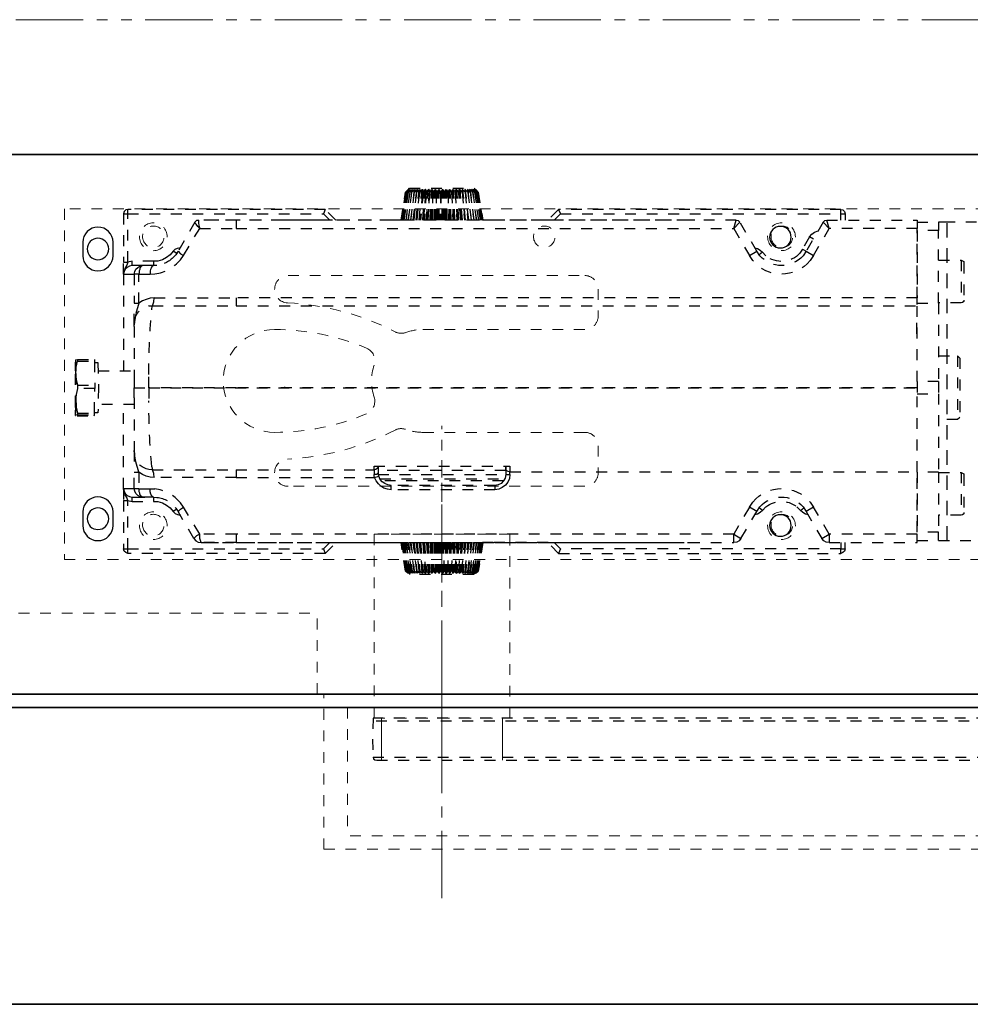
# Model space of a CAD drawing. Units: inches. Extents: x -2 to 1439, y -301 to 225.
# Drawn here: x 1412 to 1421, y 89 to 98 of the extents above; entities that cross this region are included whole.
import ezdxf

# ---------------------------------------------------------------- set-up
doc = ezdxf.new("R2010")
doc.units = ezdxf.units.IN
doc.header["$MEASUREMENT"] = 0
for name, pattern in [('CENTER', [0.95, 0.625, -0.125, 0.075, -0.125]), ('DASHED', [0.2, 0.1, -0.1]), ('PDF_IMPORT', [1, 0.8, -0.2]), ('PHANTOM', [1.15, 0.625, -0.125, 0.075, -0.125, 0.075, -0.125])]:
    doc.linetypes.add(name, pattern=pattern)
for name, color, linetype, lineweight in [('CENTERLINE', 5, 'CENTER', 9), ('HIDDEN DK BLUE', 5, 'DASHED', 9), ('HIDDEN LT BLUE', 4, 'DASHED', 25), ('HIDDEN RED', 1, 'DASHED', 18), ('LINE LT BLUE', 4, 'Continuous', 25), ('LINE MAGENTA', 6, 'Continuous', 35), ('LINE RED', 1, 'Continuous', 18), ('SURROUNDING MAT', 5, 'PHANTOM', 9), ('TEXT BLUE', 5, 'Continuous', 15)]:
    doc.layers.add(name, color=color, linetype=linetype, lineweight=lineweight)

# ---------------------------------------------------------------- blocks, each defined once
blk = doc.blocks.new('Ellison Power Op Roller')
at = {"layer": 'CENTERLINE'}
blk.add_line((0, 0.635), (0, -0.7165), dxfattribs=at)
at = {"layer": 'HIDDEN RED'}
for p, q in [((-0.216, 0.385), (0.216, 0.385)), ((-0.216, 0.385), (-0.216, 0)), ((0.216, 0.385), (0.216, 0)), ((-0.3125, 0), (0.3125, 0)), ((-0.3125, 0), (-0.3125, -0.0665)), ((0.3125, 0), (0.3125, -0.0665)), ((-0.6875, -0.0665), (0.6875, -0.0665)), ((-0.6875, -0.0665), (-0.6875, -0.4085)), ((0.6875, -0.4085), (0.6875, -0.0665)), ((-0.6875, -0.4085), (0.6875, -0.4085)), ((-0.4375, -0.4085), (0.4375, -0.4085))]:
    blk.add_line(p, q, dxfattribs=at)
blk.add_arc((0, 1.2126), 1.6791, 254.8965, 285.1035, dxfattribs=at)
blk = doc.blocks.new('*U533')
at = {"layer": 'CENTERLINE'}
for p, q in [((0, 0.5572), (0, -0.6112)), ((15.75, 0.2804), (15.75, -0.618))]:
    blk.add_line(p, q, dxfattribs=at)
at = {"layer": 'HIDDEN RED', "lineweight": 25}
for p, q in [((-0.6384, 0.0304), (-0.6448, -0.1654)), ((16.2555, 0.0304), (-0.6384, 0.0304)), ((16.2724, 0.027), (16.2555, 0.0304)), ((16.2825, 0.0169), (16.2724, 0.027)), ((16.2893, 0), (16.2825, 0.0169)), ((16.2927, -0.1654), (16.2893, 0)), ((-0.6448, -0.1654), (-0.6381, -0.3309)), ((16.2893, -0.3309), (16.2927, -0.1654)), ((-0.6381, -0.3309), (-0.6347, -0.3477)), ((-0.6347, -0.3477), (-0.6212, -0.3579)), ((-0.6212, -0.3579), (-0.6043, -0.3612)), ((-0.6043, -0.3612), (16.2555, -0.3612)), ((16.2555, -0.3612), (16.2724, -0.3579)), ((16.2724, -0.3579), (16.2825, -0.3477)), ((16.2825, -0.3477), (16.2893, -0.3309))]:
    blk.add_line(p, q, dxfattribs=at)
at = {"layer": 'HIDDEN RED'}
for p, q in [((15.625, 0.0304), (15.625, -0.3612)), ((15.875, 0.0304), (15.875, -0.3612))]:
    blk.add_line(p, q, dxfattribs=at)
at = {"layer": 'HIDDEN RED', "lineweight": 25}
for points in [[(16.2893, 0), (-0.6394, 0)], [(-0.6381, -0.3309), (16.2893, -0.3309)]]:
    blk.add_lwpolyline(points, dxfattribs=at)
at = {"layer": 'LINE RED'}
for p, q in [((-0.561, 0.0304), (-0.561, -0.3612)), ((0.561, 0.0304), (0.561, -0.3612))]:
    blk.add_line(p, q, dxfattribs=at)
at = {"layer": 'HIDDEN LT BLUE'}
blk.add_blockref('Ellison Power Op Roller', (15.75, -0.3612), dxfattribs=at)
blk = doc.blocks.new('Record Elevation')
at = {"layer": 'CENTERLINE'}
blk.add_line((-16.813, -1.8924), (-16.813, 2.1692), dxfattribs=at)
at = {"layer": 'HIDDEN DK BLUE'}
for p in [(-15.6568, 0), (1.312, 0.75)]:
    blk.add_line(p, (-15.6568, 0.75), dxfattribs=at)
at = {"layer": 'HIDDEN RED'}
for p, q in [((-16.813, 0.8566), (-16.813, 2.4853)), ((-15.7193, -1.4375), (-15.7193, 0)), ((-15.938, -0.125), (-15.938, -1.3125)), ((-34.0625, -1.3125), (-15.938, -1.3125))]:
    blk.add_line(p, q, dxfattribs=at)
at = {"layer": 'HIDDEN RED', "lineweight": 25}
for points in [[(-16.4957, 4.6702), (-16.5128, 4.6898), (-17.1132, 4.6898), (-17.1303, 4.6702), (-17.1499, 4.6506), (-17.1303, 4.6726), (-17.1254, 4.6751), (-17.1279, 4.6726), (-17.1475, 4.6506), (-17.1254, 4.6726), (-17.1205, 4.6751), (-17.123, 4.6726), (-17.1401, 4.6506), (-17.1181, 4.6726), (-17.1132, 4.6751), (-17.1156, 4.6726), (-17.1303, 4.6506), (-17.1058, 4.6726), (-17.1009, 4.6751), (-17.1034, 4.6726), (-17.1181, 4.6506), (-17.1156, 4.6506), (-17.0936, 4.6726), (-17.0862, 4.6751), (-17.0887, 4.6726), (-17.1009, 4.6506), (-17.0985, 4.6506), (-17.0764, 4.6726), (-17.0691, 4.6751), (-17.0691, 4.6726), (-17.0813, 4.6506), (-17.0764, 4.6506), (-17.0568, 4.6726), (-17.0495, 4.6751), (-17.0495, 4.6726), (-17.0568, 4.6506), (-17.0544, 4.6506), (-17.0323, 4.6726), (-17.0274, 4.6751), (-17.025, 4.6751), (-17.025, 4.6726), (-17.0323, 4.6506), (-17.0274, 4.6506), (-17.0078, 4.6726), (-17.0029, 4.6751), (-17.0005, 4.6751), (-17.0005, 4.6726), (-17.0054, 4.6506), (-17.0005, 4.6506), (-16.9808, 4.6726), (-16.9759, 4.6751), (-16.9735, 4.6751), (-16.971, 4.6726), (-16.9735, 4.6506)], [(-17.1303, 4.6702), (-17.1303, 4.6726)], [(-17.1254, 4.6702), (-17.1254, 4.6726)], [(-17.1181, 4.6677), (-17.1181, 4.6726)], [(-17.1083, 4.6653), (-17.1058, 4.6726)], [(-17.0936, 4.6628), (-17.0936, 4.6726)], [(-17.0764, 4.6579), (-17.0764, 4.6726)], [(-17.0666, 4.5722), (-17.0568, 4.6726)], [(-17.0617, 4.3933), (-17.0323, 4.6726)], [(-17.0323, 4.3933), (-17.0078, 4.6726)], [(-17.0029, 4.3933), (-16.9808, 4.6726)], [(-16.9882, 4.3933), (-16.9686, 4.6506), (-16.9514, 4.6726), (-16.9465, 4.6751), (-16.9441, 4.6751), (-16.9416, 4.6726)], [(-16.9686, 4.3933), (-16.9514, 4.6726)], [(-16.9612, 4.3933), (-16.9416, 4.6726), (-16.9416, 4.6506)], [(-16.9098, 4.6506), (-16.9122, 4.6726), (-16.9147, 4.6751), (-16.922, 4.6726), (-16.9367, 4.6506), (-16.9514, 4.3933)], [(-16.9343, 4.3933), (-16.922, 4.6726)], [(-16.9245, 4.3933), (-16.9122, 4.6726)], [(-16.8755, 4.6506), (-16.8804, 4.6726), (-16.8828, 4.6751), (-16.8902, 4.6726), (-16.9024, 4.6506), (-16.9147, 4.3933)], [(-16.9, 4.3933), (-16.8902, 4.6726)], [(-16.8902, 4.3933), (-16.8804, 4.6726)], [(-16.8387, 4.6506), (-16.8461, 4.6726), (-16.851, 4.6751), (-16.8583, 4.6726), (-16.8681, 4.6506), (-16.8755, 4.3933)], [(-16.8632, 4.3933), (-16.8583, 4.6726)], [(-16.851, 4.3933), (-16.8461, 4.6726)], [(-16.8363, 4.3933), (-16.8338, 4.6506), (-16.824, 4.6726), (-16.8191, 4.6751), (-16.8142, 4.6726), (-16.8044, 4.6506), (-16.8044, 4.3933)], [(-16.824, 4.3933), (-16.824, 4.6726)], [(-16.8142, 4.3933), (-16.8142, 4.6726)], [(-16.7652, 4.3933), (-16.7701, 4.6506), (-16.7799, 4.6726), (-16.7873, 4.6751), (-16.7897, 4.6726), (-16.7995, 4.6506)], [(-16.7873, 4.3933), (-16.7897, 4.6726)], [(-16.7775, 4.3933), (-16.7799, 4.6726)], [(-16.726, 4.3933), (-16.7358, 4.6506), (-16.7481, 4.6726), (-16.753, 4.6751), (-16.7579, 4.6726), (-16.7628, 4.6506)], [(-16.7505, 4.3933), (-16.7579, 4.6726)], [(-16.7407, 4.3933), (-16.7481, 4.6726)], [(-16.6868, 4.3933), (-16.7015, 4.6506), (-16.7162, 4.6726), (-16.7211, 4.6751), (-16.726, 4.6726), (-16.7285, 4.6506)], [(-16.7138, 4.3933), (-16.726, 4.6726)], [(-16.704, 4.3933), (-16.7162, 4.6726)], [(-16.6966, 4.6506), (-16.6942, 4.6726), (-16.677, 4.3933)], [(-16.6942, 4.6726), (-16.6942, 4.6751), (-16.6917, 4.6751), (-16.6844, 4.6726), (-16.6672, 4.6506), (-16.6501, 4.3933)], [(-16.6697, 4.3933), (-16.6844, 4.6726)], [(-16.6672, 4.6506), (-16.6623, 4.6506), (-16.6452, 4.3933), (-16.6648, 4.6726), (-16.6623, 4.6506)], [(-16.6648, 4.6726), (-16.6648, 4.6751), (-16.6623, 4.6751), (-16.655, 4.6726), (-16.6378, 4.6506), (-16.6157, 4.3933)], [(-16.6353, 4.3933), (-16.655, 4.6726)], [(-16.4369, 4.3933), (-16.4761, 4.6506), (-16.4957, 4.6726), (-16.5006, 4.6751), (-16.4957, 4.6726), (-16.4761, 4.6506), (-16.4981, 4.6726), (-16.503, 4.6751), (-16.5006, 4.6726), (-16.481, 4.6506), (-16.503, 4.6726), (-16.5079, 4.6751), (-16.5055, 4.6726), (-16.4883, 4.6506), (-16.4908, 4.6506), (-16.5128, 4.6726), (-16.5177, 4.6751), (-16.5153, 4.6726), (-16.5006, 4.6506), (-16.503, 4.6506), (-16.5251, 4.6726), (-16.53, 4.6751), (-16.5275, 4.6726), (-16.5153, 4.6506), (-16.5177, 4.6506), (-16.5398, 4.6726), (-16.5447, 4.6751), (-16.5447, 4.6726), (-16.5324, 4.6506), (-16.5349, 4.6506), (-16.5569, 4.6726), (-16.5643, 4.6751), (-16.5643, 4.6726), (-16.5545, 4.6506), (-16.5569, 4.6506), (-16.579, 4.6726), (-16.5839, 4.6751), (-16.5863, 4.6751), (-16.5863, 4.6726), (-16.5765, 4.6506), (-16.5814, 4.6506), (-16.601, 4.6726), (-16.6084, 4.6751), (-16.6084, 4.6726), (-16.6035, 4.6506), (-16.6084, 4.6506), (-16.628, 4.6726), (-16.6329, 4.6751), (-16.6353, 4.6751), (-16.6353, 4.6726), (-16.6329, 4.6506), (-16.6378, 4.6506)], [(-16.6035, 4.3933), (-16.628, 4.6726)], [(-16.5741, 4.3933), (-16.601, 4.6726)], [(-16.5765, 4.6506), (-16.5471, 4.3933), (-16.579, 4.6726)], [(-16.5545, 4.6555), (-16.5569, 4.6726)], [(-16.5373, 4.6604), (-16.5398, 4.6726)], [(-16.5226, 4.6628), (-16.5251, 4.6726)], [(-16.5104, 4.6653), (-16.5128, 4.6726)], [(-16.503, 4.6677), (-16.503, 4.6726)], [(-16.4981, 4.6702), (-16.4981, 4.6726), (-16.4957, 4.6726)], [(-17.8948, 4.4913), (-17.7968, 4.3933), (-17.2896, 4.3933), (-17.1891, 4.3933), (-17.1475, 4.6506), (-17.1867, 4.3933)], [(-17.1818, 4.3933), (-17.1401, 4.6506), (-17.1793, 4.3933)], [(-17.1695, 4.3933), (-17.1303, 4.6506), (-17.1671, 4.3933)], [(-17.1548, 4.3933), (-17.1181, 4.6506)], [(-17.1156, 4.6506), (-17.1524, 4.3933)], [(-17.1352, 4.3933), (-17.1009, 4.6506)], [(-17.0985, 4.6506), (-17.1328, 4.3933)], [(-17.1132, 4.3933), (-17.0813, 4.6506)], [(-17.0764, 4.6506), (-17.1083, 4.3933)], [(-17.0887, 4.3933), (-17.0568, 4.6506)], [(-17.0544, 4.6506), (-17.0838, 4.3933)], [(-17.0593, 4.3933), (-17.0323, 4.6506)], [(-17.0274, 4.6506), (-17.0544, 4.3933)], [(-17.0274, 4.3933), (-17.0054, 4.6506)], [(-17.0005, 4.6506), (-17.0225, 4.3933)], [(-16.9931, 4.3933), (-16.9735, 4.6506), (-16.9686, 4.6506)], [(-16.9588, 4.3933), (-16.9416, 4.6506), (-16.9367, 4.6506)], [(-16.922, 4.3933), (-16.9098, 4.6506), (-16.9024, 4.6506)], [(-16.8828, 4.3933), (-16.8755, 4.6506), (-16.8681, 4.6506)], [(-16.8436, 4.3933), (-16.8387, 4.6506), (-16.8338, 4.6506)], [(-16.8044, 4.6506), (-16.7995, 4.6506), (-16.7971, 4.3933)], [(-16.7701, 4.6506), (-16.7628, 4.6506), (-16.7579, 4.3933)], [(-16.7358, 4.6506), (-16.7285, 4.6506), (-16.7187, 4.3933)], [(-16.7015, 4.6506), (-16.6966, 4.6506), (-16.6819, 4.3933)], [(-16.6329, 4.6506), (-16.6108, 4.3933)], [(-16.5839, 4.3933), (-16.6084, 4.6506)], [(-16.6035, 4.6506), (-16.579, 4.3933)], [(-16.5545, 4.3933), (-16.5814, 4.6506)], [(-16.5251, 4.3933), (-16.5569, 4.6506)], [(-16.5545, 4.6506), (-16.5226, 4.3933)], [(-16.503, 4.3933), (-16.5349, 4.6506)], [(-16.5324, 4.6506), (-16.4981, 4.3933)], [(-16.481, 4.3933), (-16.5177, 4.6506)], [(-16.5153, 4.6506), (-16.4785, 4.3933)], [(-16.4638, 4.3933), (-16.503, 4.6506)], [(-16.5006, 4.6506), (-16.4614, 4.3933)], [(-16.4516, 4.3933), (-16.4908, 4.6506)], [(-16.4883, 4.6506), (-16.4491, 4.3933)], [(-16.4418, 4.3933), (-16.481, 4.6506), (-16.4393, 4.3933)], [(-16.4344, 4.3933), (-16.4761, 4.6506), (-16.4369, 4.3933), (-16.3364, 4.3933), (-15.8292, 4.3933), (-15.7312, 4.4913), (-15.714, 4.4521), (-15.7728, 4.3933)], [(-20.5118, 4.4913), (-20.5314, 4.4864), (-20.5461, 4.4717), (-20.551, 4.4521)], [(-15.7312, 4.4913), (-13.9007, 4.4913), (-13.8811, 4.4864), (-13.8664, 4.4717), (-13.8615, 4.4521), (-13.9007, 4.4521), (-13.9007, 4.4913)], [(-21.4185, 3.6214), (-21.4185, 4.2953), (-21.22, 4.2953), (-21.22, 3.6729), (-21.22, 4.3149), (-20.404, 4.3149), (-20.382, 4.3933), (-21.22, 4.3933), (-21.22, 4.3149)], [(-20.5118, 4.3933), (-20.5118, 4.4521), (-20.551, 4.4521), (-20.551, 4.3933)], [(-20.3477, 4.3737), (-20.3624, 4.3884), (-20.382, 4.3933)], [(-19.5415, 4.3933), (-19.5611, 4.3884), (-19.5758, 4.3737)], [(-19.1568, 4.3933), (-19.0906, 4.3933), (-17.7601, 4.3933), (-15.7973, 4.3933), (-15.6454, 4.3933), (-15.3293, 4.3933), (-14.5795, 4.3933)], [(-18.9362, 4.3933), (-17.8581, 4.3933), (-17.7797, 4.3933)], [(-18.4854, 4.3933), (-18.4633, 4.3933)], [(-17.8532, 4.3933), (-17.912, 4.4521)], [(-17.8556, 4.3933), (-17.7552, 4.3933), (-17.738, 4.3933)], [(-13.9399, 3.9718), (-13.9399, 4.011), (-13.9007, 4.0037), (-13.9007, 4.4521), (-15.714, 4.4521)], [(-14.9054, 4.3933), (-14.5574, 4.3933), (-14.555, 4.3884), (-14.555, 4.3663), (-14.5599, 4.3418), (-14.5672, 4.3149), (-14.9054, 4.3149)], [(-14.7461, 4.3933), (-14.7412, 4.3933), (-14.6236, 4.3933), (-14.6064, 4.3933)], [(-14.7363, 4.3933), (-14.7143, 4.3933)], [(-14.3884, 4.0257), (-14.4178, 4.0649), (-14.5672, 4.3149), (-14.5501, 4.3345), (-14.5354, 4.3541), (-14.528, 4.3614), (-14.5231, 4.3712), (-14.5231, 4.3737), (-14.5378, 4.3884), (-14.5574, 4.3933), (-14.5378, 4.3884), (-14.5231, 4.3737), (-14.3663, 4.1041), (-14.3884, 4.0796), (-14.4178, 4.0649)], [(-13.8615, 4.4521), (-13.8615, 4.0037)], [(-21.7713, 4.3737), (-21.4969, 4.3737), (-21.4185, 4.3737)], [(-21.22, 4.3737), (-21.4185, 4.3737), (-21.4185, 4.2953)], [(-20.2227, 4.2365), (-20.2423, 4.2634), (-20.2692, 4.2806), (-20.3011, 4.2928)], [(-20.257, 4.2169), (-20.2227, 4.2365), (-20.1565, 4.1237), (-20.1908, 4.1041)], [(-20.1565, 4.1237), (-20.132, 4.087)], [(-19.713, 4.136), (-19.74, 4.1286), (-19.7645, 4.1139), (-19.7865, 4.0943)], [(-14.3884, 4.1384), (-14.3859, 4.1384), (-14.3859, 4.136)], [(-14.3222, 4.1041), (-14.3394, 4.1237), (-14.3614, 4.1335), (-14.3859, 4.1384)], [(-21.4185, 4.0208), (-21.6292, 4.0208), (-21.6414, 4.0159), (-21.6512, 4.0086), (-21.6537, 3.9963), (-21.6537, 3.6508), (-21.6512, 3.6386), (-21.6414, 3.6288), (-21.6292, 3.6263), (-21.4185, 3.6263)], [(-21.6292, 4.0208), (-21.6292, 3.6263)], [(-20.2594, 4.0649), (-20.2276, 4.0184)], [(-20.1786, 4.0821), (-20.1908, 4.1041), (-20.1614, 4.0625)], [(-19.8159, 4.0625), (-19.7865, 4.0943), (-19.7547, 4.0698)], [(-19.7596, 4.0625), (-19.7326, 4.1041)], [(-19.6959, 4.0184), (-19.664, 4.0649)], [(-14.3663, 4.1041), (-14.3467, 4.0723), (-14.3222, 4.0453)], [(-14.3541, 4.0821), (-14.3222, 4.1041), (-14.2928, 4.0723), (-14.2585, 4.0453), (-14.2217, 4.0257), (-14.1801, 4.0135), (-14.1384, 4.011), (-14.1384, 3.9718)], [(-14.1703, 3.9718), (-14.1384, 3.9718), (-14.1311, 3.9694), (-14.1262, 3.9645), (-14.1213, 3.9571), (-14.1164, 3.9473), (-14.1115, 3.9351), (-14.109, 3.9228), (-14.1066, 3.9081), (-14.1066, 3.891)], [(-14.1384, 4.011), (-13.9399, 4.011)], [(-14.1213, 3.9718), (-14.1384, 3.9718), (-14.038, 3.9718), (-14.0331, 3.9694), (-14.0257, 3.9645), (-14.0208, 3.9571), (-14.0135, 3.9473), (-14.011, 3.9351), (-14.0061, 3.9228), (-14.0061, 3.9081), (-14.0037, 3.891), (-13.9596, 3.891), (-13.9645, 3.9155), (-13.9743, 3.9375), (-13.9939, 3.9547), (-14.0135, 3.9669), (-14.038, 3.9718), (-13.9399, 3.9718), (-13.9154, 3.9669), (-13.8934, 3.9547), (-13.8762, 3.9375), (-13.8664, 3.9155), (-13.8615, 3.891), (-13.9596, 3.891), (-13.9596, 3.6214)], [(-13.8615, 3.891), (-13.8615, 4.0037), (-13.9007, 4.0037), (-13.8909, 3.9743), (-13.8762, 3.9498), (-13.8664, 3.9204), (-13.8615, 3.891), (-13.8615, 2.9966)], [(-14.1458, 3.6729), (-14.1066, 3.668), (-14.0698, 3.6582), (-14.0355, 3.6435), (-14.0037, 3.6214), (-14.0037, 3.891), (-14.1066, 3.891), (-14.1507, 3.8959)], [(-21.22, 3.6214), (-21.4185, 3.6214), (-21.4185, 2.8961), (-21.22, 2.8961), (-21.22, 3.6092), (-21.22, 3.6729), (-14.9054, 3.6729), (-14.9054, 3.5994)], [(-14.0968, 3.5969), (-14.1286, 3.5994), (-14.1433, 3.6337), (-14.1458, 3.6729), (-14.9054, 3.6729)], [(-21.2175, 3.3396), (-21.2175, 3.5087)], [(-13.9596, 3.4058), (-13.9596, 3.4229), (-13.962, 3.4597)], [(-21.4185, 3.1338), (-21.5949, 3.1338), (-21.6145, 3.1142), (-21.6145, 2.5629), (-21.5949, 2.5433), (-21.4185, 2.5433)], [(-21.5949, 3.1338), (-21.5949, 2.5433)], [(-13.592, 3.0725), (-13.6239, 3.0725), (-13.6288, 2.8397), (-13.6239, 2.607), (-13.592, 2.607)], [(-13.418, 2.9696), (-13.418, 2.977), (-13.4205, 3.0039), (-13.4229, 3.0309), (-13.4352, 3.0848), (-13.592, 3.0848), (-13.5944, 2.8618)], [(-13.4352, 3.0995), (-13.592, 3.0995), (-13.592, 3.0848)], [(-13.4156, 3.0946), (-13.418, 3.097), (-13.4229, 3.097), (-13.4352, 3.0995), (-13.4352, 3.0848)], [(-13.418, 2.977), (-13.4156, 3.0946), (-13.4131, 2.9647), (-13.4131, 2.7074), (-13.4131, 2.7025), (-13.4156, 2.5825), (-13.4156, 2.5849), (-13.418, 2.7148)], [(-13.6263, 2.9966), (-13.9596, 2.9966)], [(-13.4376, 2.8618), (-13.4254, 2.9157), (-13.4205, 2.9427), (-13.418, 2.9696), (-13.418, 2.7197), (-13.4205, 2.7491), (-13.4254, 2.776), (-13.4376, 2.8324), (-13.4376, 2.8618), (-13.5944, 2.8618), (-13.5944, 2.8324), (-13.4376, 2.8324)], [(-21.4185, 2.8961), (-21.4185, 2.7834)], [(-21.22, 2.8961), (-21.22, 2.7834)], [(-15.3563, 2.8397), (-15.3563, 2.8471)], [(-13.418, 2.7197), (-13.418, 2.7148), (-13.4205, 2.6854), (-13.4229, 2.6584), (-13.4352, 2.6045), (-13.592, 2.6045), (-13.5944, 2.8324)], [(-13.9596, 1.8253), (-14.1384, 1.8253), (-14.038, 1.8253), (-14.0331, 1.8277), (-14.0257, 1.8326), (-14.0208, 1.84), (-14.0135, 1.8498), (-14.011, 1.8621), (-14.0061, 1.8743), (-14.0061, 1.889), (-14.0037, 1.9037), (-13.9596, 1.9037), (-13.8615, 1.9037), (-13.8615, 2.6829)], [(-13.9596, 2.6829), (-13.6263, 2.6829)], [(-13.4352, 2.5874), (-13.592, 2.5874), (-13.592, 2.6045)], [(-13.4303, 2.58), (-13.5895, 2.58), (-13.592, 2.5874)], [(-13.4352, 2.6045), (-13.4352, 2.5874), (-13.4229, 2.5849), (-13.4156, 2.5849)], [(-13.4156, 2.5825), (-13.418, 2.5825)], [(-13.9596, 2.2737), (-13.9596, 2.2566), (-13.962, 2.2198)], [(-17.4048, 2.0875), (-17.4048, 2.0336), (-17.444, 2.0336), (-17.444, 2.0605), (-17.4268, 2.063), (-17.4146, 2.0703), (-17.4072, 2.0777), (-17.4048, 2.0875), (-17.4048, 2.112)], [(-17.444, 2.0336), (-17.4391, 1.9968), (-17.4244, 1.9625), (-17.4023, 1.9356), (-17.3729, 1.9135), (-17.3411, 1.8988), (-17.3043, 1.8939), (-16.3413, 1.8939), (-16.307, 1.8988), (-16.2751, 1.9086), (-16.2482, 1.9258), (-16.2237, 1.9478), (-16.2041, 1.9748), (-16.1894, 2.0066), (-16.2286, 2.0189), (-16.2237, 2.036), (-16.2237, 2.0532), (-16.2237, 2.112), (-16.2163, 2.0948), (-16.2016, 2.0826), (-16.1845, 2.0777), (-16.1845, 2.036), (-16.1918, 2.0385)], [(-17.4048, 2.1022), (-17.4048, 2.0728), (-16.2237, 2.0728), (-16.2237, 2.1022)], [(-21.4185, 2.0532), (-21.6292, 2.0532), (-21.6414, 2.0483), (-21.6512, 2.0409), (-21.6537, 2.0287), (-21.6537, 1.6832), (-21.6512, 1.6709), (-21.6414, 1.6611), (-21.6292, 1.6587), (-21.4185, 1.6587)], [(-21.6292, 2.0532), (-21.6292, 1.6587)], [(-21.4185, 2.0581), (-21.4185, 1.5018), (-21.22, 1.5018), (-21.22, 2.0581), (-21.22, 1.4822), (-20.404, 1.4822), (-20.404, 1.4038), (-20.3771, 1.4087), (-20.355, 1.421), (-20.3354, 1.443)], [(-16.2212, 2.0336), (-17.4048, 2.0336), (-17.3999, 2.0017), (-17.3852, 1.9748), (-17.3631, 1.9527), (-17.3362, 1.938), (-17.3043, 1.9331), (-17.3043, 1.8939)], [(-16.3413, 1.8939), (-16.3413, 1.9331), (-16.3119, 1.938), (-16.2825, 1.9503), (-16.2604, 1.9674), (-16.2408, 1.9895), (-16.2286, 2.0189)], [(-14.9054, 2.0066), (-16.1894, 2.0066), (-16.1845, 2.0213), (-16.1845, 2.036)], [(-14.9054, 2.0777), (-14.9054, 2.0066), (-14.1458, 2.0066), (-14.1433, 2.0434), (-14.1286, 2.0777), (-14.0968, 2.0801)], [(-14.1458, 2.0066), (-14.109, 2.0091), (-14.0698, 2.0189), (-14.0355, 2.036), (-14.0037, 2.0581), (-14.0037, 1.9037), (-14.1066, 1.9037), (-14.1507, 1.9013)], [(-13.8615, 1.9037), (-13.8615, 1.7934), (-13.9007, 1.7934), (-13.8909, 1.8228), (-13.8762, 1.8473), (-13.8664, 1.8743), (-13.8615, 1.9037), (-13.8664, 1.8792), (-13.8762, 1.8596), (-13.8934, 1.84), (-13.9154, 1.8302), (-13.9399, 1.8253), (-14.038, 1.8253), (-14.0135, 1.8302), (-13.9939, 1.84), (-13.9743, 1.8596), (-13.9645, 1.8792), (-13.9596, 1.9037), (-13.9596, 2.0581)], [(-16.2384, 1.9944), (-17.395, 1.9944)], [(-17.3827, 1.9748), (-16.2531, 1.9748)], [(-17.3043, 1.9331), (-16.3413, 1.9331)], [(-14.1384, 1.8253), (-14.1384, 1.7861), (-14.1801, 1.7836), (-14.2217, 1.7714), (-14.2585, 1.7518), (-14.2928, 1.7248), (-14.3222, 1.693)], [(-14.1311, 1.8277), (-14.1384, 1.8253), (-14.1703, 1.8228)], [(-14.1066, 1.889), (-14.1066, 1.9037)], [(-13.8615, 1.7934), (-13.8615, 1.345), (-13.9007, 1.345), (-13.9007, 1.7934), (-13.9399, 1.7861), (-13.9399, 1.8253)], [(-20.2276, 1.7787), (-20.2594, 1.7322)], [(-20.1614, 1.7346), (-20.1908, 1.693)], [(-20.1051, 1.7346), (-20.1369, 1.7028), (-20.1688, 1.7273)], [(-19.8159, 1.7346), (-19.7865, 1.7028), (-19.7547, 1.7273)], [(-19.7326, 1.693), (-19.7596, 1.7346)], [(-19.664, 1.7322), (-19.6959, 1.7787)], [(-14.9054, 1.4822), (-14.5672, 1.4822), (-14.4178, 1.7322), (-14.3884, 1.7714)], [(-13.9399, 1.7861), (-14.1384, 1.7861)], [(-20.2104, 1.6611), (-20.1835, 1.6685), (-20.159, 1.6832), (-20.1369, 1.7028)], [(-19.7865, 1.7028), (-19.7645, 1.6832), (-19.74, 1.6685), (-19.713, 1.6611)], [(-14.5133, 1.443), (-14.3663, 1.693), (-14.3884, 1.715), (-14.4178, 1.7322)], [(-14.3859, 1.6611), (-14.3859, 1.6587), (-14.3884, 1.6587)], [(-14.3541, 1.715), (-14.3222, 1.693), (-14.3394, 1.6734), (-14.3614, 1.6636), (-14.3859, 1.6587)], [(-14.3712, 1.6856), (-14.3737, 1.6807), (-14.3761, 1.6783)], [(-14.3467, 1.7224), (-14.3663, 1.693)], [(-21.22, 1.4234), (-21.4185, 1.4234), (-21.4185, 1.5018)], [(-20.404, 1.4038), (-21.22, 1.4038), (-21.22, 1.4822)], [(-14.9054, 1.4038), (-14.5795, 1.4038), (-14.5672, 1.4406), (-14.5672, 1.4822), (-14.5378, 1.4651), (-14.5133, 1.443), (-14.5305, 1.421), (-14.5525, 1.4087), (-14.5795, 1.4038), (-15.3293, 1.4038), (-15.4714, 1.4038), (-15.6454, 1.4038), (-15.7973, 1.4038), (-17.7601, 1.4038), (-19.0906, 1.4038), (-19.1568, 1.4038)], [(-21.4185, 1.4234), (-21.7713, 1.4234)], [(-20.5118, 1.4038), (-20.5118, 1.345), (-20.551, 1.345), (-20.551, 1.4038)], [(-19.5856, 1.443), (-19.5684, 1.421), (-19.5464, 1.4087), (-19.5194, 1.4038)], [(-17.7797, 1.4038), (-17.8581, 1.4038), (-18.9362, 1.4038)], [(-18.4633, 1.4038), (-18.4854, 1.4038)], [(-17.8532, 1.4038), (-17.912, 1.345), (-17.8948, 1.3034), (-17.7968, 1.4038), (-17.2896, 1.4038), (-17.1891, 1.4038), (-17.1475, 1.1392)], [(-17.738, 1.4038), (-17.7552, 1.4038), (-17.8556, 1.4038)], [(-17.145, 1.1392), (-17.1867, 1.4038)], [(-17.1818, 1.4038), (-17.1401, 1.1392)], [(-17.1377, 1.1392), (-17.1793, 1.4038)], [(-17.1695, 1.4038), (-17.1303, 1.1392)], [(-17.1279, 1.1392), (-17.1671, 1.4038)], [(-17.1548, 1.4038), (-17.1156, 1.1392)], [(-17.1132, 1.1392), (-17.1524, 1.4038)], [(-17.1352, 1.4038), (-17.1009, 1.1392)], [(-17.096, 1.1392), (-17.1328, 1.4038)], [(-17.1132, 1.4038), (-17.0789, 1.1392)], [(-17.0764, 1.1392), (-17.1083, 1.4038)], [(-17.0887, 1.4038), (-17.0568, 1.1392)], [(-17.0544, 1.1392), (-17.0838, 1.4038)], [(-17.0617, 1.4038), (-17.0323, 1.1245)], [(-17.0593, 1.4038), (-17.0323, 1.1392)], [(-17.0274, 1.1392), (-17.0544, 1.4038)], [(-17.0323, 1.4038), (-17.0078, 1.1245)], [(-17.0274, 1.4038), (-17.0029, 1.1392)], [(-16.998, 1.1392), (-17.0225, 1.4038)], [(-17.0029, 1.4038), (-16.9808, 1.1245)], [(-16.9931, 1.4038), (-16.9735, 1.1392), (-16.9686, 1.1392)], [(-16.9416, 1.1245), (-16.9465, 1.122), (-16.9514, 1.1245), (-16.9686, 1.1392), (-16.9882, 1.4038)], [(-16.9686, 1.4038), (-16.9514, 1.1245)], [(-16.9416, 1.1392), (-16.9416, 1.1245), (-16.9612, 1.4038)], [(-16.9588, 1.4038), (-16.9416, 1.1392), (-16.9367, 1.1392)], [(-16.9098, 1.1392), (-16.9122, 1.1245), (-16.9147, 1.122), (-16.922, 1.1245), (-16.9367, 1.1392), (-16.9514, 1.4038)], [(-16.9343, 1.4038), (-16.922, 1.1245)], [(-16.9245, 1.4038), (-16.9122, 1.1245)], [(-16.922, 1.4038), (-16.9098, 1.1392), (-16.9024, 1.1392)], [(-16.8755, 1.1392), (-16.8804, 1.1245), (-16.8828, 1.122), (-16.8902, 1.1245), (-16.9024, 1.1392), (-16.9147, 1.4038)], [(-16.9, 1.4038), (-16.8902, 1.1245)], [(-16.8902, 1.4038), (-16.8804, 1.1245)], [(-16.8828, 1.4038), (-16.8755, 1.1392), (-16.8681, 1.1392)], [(-16.8387, 1.1392), (-16.8461, 1.1245), (-16.851, 1.122), (-16.8583, 1.1245), (-16.8681, 1.1392), (-16.8755, 1.4038)], [(-16.8632, 1.4038), (-16.8583, 1.1245)], [(-16.851, 1.4038), (-16.8461, 1.1245)], [(-16.8436, 1.4038), (-16.8387, 1.1392), (-16.8338, 1.1392)], [(-16.8044, 1.4038), (-16.8044, 1.1392), (-16.8142, 1.1245), (-16.8191, 1.122), (-16.824, 1.1245), (-16.8338, 1.1392), (-16.8363, 1.4038)], [(-16.824, 1.4038), (-16.824, 1.1245)], [(-16.8142, 1.4038), (-16.8142, 1.1245)], [(-16.7971, 1.4038), (-16.7995, 1.1392), (-16.8044, 1.1392)], [(-16.7652, 1.4038), (-16.7701, 1.1392), (-16.7799, 1.1245), (-16.7873, 1.122), (-16.7897, 1.1245), (-16.7995, 1.1392)], [(-16.7873, 1.4038), (-16.7897, 1.1245)], [(-16.7775, 1.4038), (-16.7799, 1.1245)], [(-16.7579, 1.4038), (-16.7628, 1.1392), (-16.7701, 1.1392)], [(-16.726, 1.4038), (-16.7358, 1.1392), (-16.7481, 1.1245), (-16.753, 1.122), (-16.7579, 1.1245), (-16.7628, 1.1392)], [(-16.7505, 1.4038), (-16.7579, 1.1245)], [(-16.7407, 1.4038), (-16.7481, 1.1245)], [(-16.7187, 1.4038), (-16.7285, 1.1392), (-16.7358, 1.1392)], [(-16.6868, 1.4038), (-16.7015, 1.1392), (-16.7162, 1.1245), (-16.7211, 1.122), (-16.726, 1.1245), (-16.7285, 1.1392)], [(-16.7138, 1.4038), (-16.726, 1.1245)], [(-16.704, 1.4038), (-16.7162, 1.1245)], [(-16.6819, 1.4038), (-16.6966, 1.1392), (-16.7015, 1.1392)], [(-16.677, 1.4038), (-16.6942, 1.1245), (-16.6966, 1.1392)], [(-16.6501, 1.4038), (-16.6697, 1.1392), (-16.6844, 1.1245), (-16.6917, 1.122), (-16.6942, 1.1245)], [(-16.6697, 1.4038), (-16.6844, 1.1245)], [(-16.6623, 1.1392), (-16.6648, 1.1245), (-16.6452, 1.4038), (-16.6623, 1.1392), (-16.6697, 1.1392)], [(-16.6157, 1.4038), (-16.6378, 1.1392), (-16.655, 1.1245), (-16.6623, 1.122), (-16.6648, 1.1245)], [(-16.6353, 1.4038), (-16.655, 1.1245)], [(-16.6378, 1.1392), (-16.6329, 1.1392), (-16.6353, 1.1245), (-16.6329, 1.122), (-16.628, 1.1245), (-16.6084, 1.1392), (-16.6035, 1.1392), (-16.6084, 1.1245), (-16.6084, 1.122), (-16.601, 1.1245), (-16.5814, 1.1392), (-16.579, 1.1392), (-16.5863, 1.1245), (-16.5839, 1.122), (-16.579, 1.1245), (-16.5569, 1.1392), (-16.5545, 1.1392), (-16.5643, 1.1245), (-16.5618, 1.122), (-16.5569, 1.1245), (-16.5373, 1.1392), (-16.5324, 1.1392), (-16.5447, 1.1245), (-16.5447, 1.122), (-16.5398, 1.1245), (-16.5177, 1.1392), (-16.5153, 1.1392), (-16.5275, 1.1245), (-16.53, 1.122), (-16.5251, 1.1245), (-16.503, 1.1392), (-16.5006, 1.1392), (-16.5153, 1.1245), (-16.5177, 1.122), (-16.5128, 1.1245), (-16.4908, 1.1392), (-16.4883, 1.1392), (-16.5055, 1.1245), (-16.5079, 1.122), (-16.503, 1.1245), (-16.4834, 1.1392), (-16.481, 1.1392), (-16.5006, 1.1245), (-16.503, 1.122), (-16.4981, 1.1245), (-16.4785, 1.1392), (-16.4957, 1.1245), (-16.5006, 1.122), (-16.4957, 1.1245), (-16.4761, 1.1392), (-16.4344, 1.4038)], [(-16.6329, 1.1392), (-16.6108, 1.4038)], [(-16.6035, 1.4038), (-16.628, 1.1245)], [(-16.5839, 1.4038), (-16.6084, 1.1392)], [(-16.6035, 1.1392), (-16.579, 1.4038)], [(-16.5741, 1.4038), (-16.601, 1.1245)], [(-16.5545, 1.4038), (-16.5814, 1.1392)], [(-16.579, 1.1392), (-16.5471, 1.4038), (-16.579, 1.1245)], [(-16.5251, 1.4038), (-16.5569, 1.1392)], [(-16.5545, 1.1392), (-16.5226, 1.4038)], [(-16.503, 1.4038), (-16.5373, 1.1392)], [(-16.5324, 1.1392), (-16.4981, 1.4038)], [(-16.481, 1.4038), (-16.5177, 1.1392)], [(-16.5153, 1.1392), (-16.4785, 1.4038)], [(-16.4638, 1.4038), (-16.503, 1.1392)], [(-16.5006, 1.1392), (-16.4614, 1.4038)], [(-16.4516, 1.4038), (-16.4908, 1.1392)], [(-16.4883, 1.1392), (-16.4491, 1.4038)], [(-16.4418, 1.4038), (-16.4834, 1.1392)], [(-16.481, 1.1392), (-16.4393, 1.4038)], [(-15.7312, 1.3034), (-13.9007, 1.3034), (-13.9007, 1.345), (-15.714, 1.345), (-15.7312, 1.3034), (-15.8292, 1.4038), (-16.3364, 1.4038), (-16.4369, 1.4038)], [(-15.7728, 1.4038), (-15.714, 1.345)], [(-14.6064, 1.4038), (-14.6236, 1.4038), (-14.7412, 1.4038), (-14.7461, 1.4038)], [(-14.7143, 1.4038), (-14.7363, 1.4038)], [(-20.551, 1.345), (-20.5461, 1.3254), (-20.5314, 1.3107), (-20.5118, 1.3034)], [(-17.8948, 1.3034), (-20.5118, 1.3034), (-20.5118, 1.345), (-17.912, 1.345)], [(-13.9007, 1.3034), (-13.8811, 1.3107), (-13.8664, 1.3254), (-13.8615, 1.345)], [(-17.0666, 1.2225), (-17.0568, 1.1245)], [(-16.9735, 1.1392), (-16.971, 1.1245), (-16.9759, 1.122), (-16.9808, 1.1245), (-16.998, 1.1392), (-17.0029, 1.1392), (-17.0005, 1.1245), (-17.0029, 1.122), (-17.0078, 1.1245), (-17.0274, 1.1392), (-17.0323, 1.1392), (-17.025, 1.1245), (-17.0274, 1.122), (-17.0323, 1.1245), (-17.0544, 1.1392), (-17.0568, 1.1392), (-17.0495, 1.1245), (-17.0495, 1.122), (-17.0568, 1.1245), (-17.0764, 1.1392), (-17.0789, 1.1392), (-17.0691, 1.1245), (-17.0691, 1.122), (-17.0764, 1.1245), (-17.096, 1.1392), (-17.1009, 1.1392), (-17.0887, 1.1245), (-17.0887, 1.122), (-17.0936, 1.1245), (-17.1132, 1.1392), (-17.1156, 1.1392), (-17.1034, 1.1245), (-17.1009, 1.122), (-17.1058, 1.1245), (-17.1279, 1.1392), (-17.1303, 1.1392), (-17.1156, 1.1245), (-17.1132, 1.122), (-17.1181, 1.1245), (-17.1377, 1.1392), (-17.1401, 1.1392), (-17.123, 1.1245), (-17.1205, 1.122), (-17.1254, 1.1245), (-17.145, 1.1392), (-17.1475, 1.1392), (-17.1279, 1.1245), (-17.1254, 1.122), (-17.1303, 1.1245), (-17.1499, 1.1392), (-17.1303, 1.1269), (-17.1058, 1.1073), (-16.5202, 1.1073), (-16.4957, 1.1269)], [(-17.1303, 1.1269), (-17.1303, 1.1245)], [(-17.1254, 1.1269), (-17.1254, 1.1245)], [(-17.1181, 1.1269), (-17.1181, 1.1245)], [(-17.1083, 1.1294), (-17.1058, 1.1245)], [(-17.0936, 1.1318), (-17.0936, 1.1245)], [(-17.0764, 1.1343), (-17.0764, 1.1245)], [(-16.5569, 1.1367), (-16.5569, 1.1245)], [(-16.5373, 1.1318), (-16.5398, 1.1245)], [(-16.5226, 1.1294), (-16.5251, 1.1245)], [(-16.5104, 1.1294), (-16.5128, 1.1245)], [(-16.503, 1.1269), (-16.503, 1.1245)], [(-16.4981, 1.1269), (-16.4981, 1.1245), (-16.4957, 1.1245)]]:
    blk.add_lwpolyline(points, dxfattribs=at)
for points in [[(-17.1499, 4.6506), (-17.1916, 4.3933)], [(-17.912, 4.4521), (-20.5118, 4.4521), (-20.5118, 4.4913), (-17.8948, 4.4913)], [(-14.9054, 4.3933), (-14.9054, 4.3149), (-19.5194, 4.3149), (-19.5415, 4.3933)], [(-20.1908, 4.1041), (-20.2594, 4.0649), (-20.404, 4.3149), (-20.3477, 4.3737)], [(-19.664, 4.0649), (-19.7326, 4.1041), (-19.5758, 4.3737), (-19.5194, 4.3149)], [(-13.9596, 3.4229), (-13.9596, 3.6214), (-14.0037, 3.6214), (-13.9743, 3.5234), (-13.9645, 3.4719)], [(-21.4185, 2.0581), (-21.22, 2.0581), (-21.22, 2.7834), (-21.4185, 2.7834)], [(-13.9596, 2.2566), (-13.9596, 2.0581), (-14.0037, 2.0581), (-13.9743, 2.1561), (-13.9645, 2.2051)], [(-20.404, 1.4822), (-20.2594, 1.7322), (-20.1908, 1.693), (-20.3354, 1.443)], [(-19.664, 1.7322), (-19.5194, 1.4822), (-19.5856, 1.443), (-19.7326, 1.693)], [(-14.3663, 1.693), (-14.3712, 1.6881), (-14.3712, 1.6856)], [(-19.5194, 1.4822), (-14.9054, 1.4822), (-14.9054, 1.4038), (-19.5194, 1.4038)], [(-17.1499, 1.1392), (-17.1916, 1.4038)], [(-16.4369, 1.4038), (-16.4785, 1.1392)]]:
    blk.add_lwpolyline(points, close=True, dxfattribs=at)
at = {"layer": 'HIDDEN RED'}
blk.add_lwpolyline([(-13.313, 1.2466), (-35.063, 1.2466), (-35.063, 4.4966), (-13.313, 4.4966), (-13.313, 1.2466)], dxfattribs=at)
at = {"layer": 'HIDDEN RED', "linetype": 'PDF_IMPORT', "lineweight": 25, "ltscale": 0.1675}
blk.add_lwpolyline([(-21.4969, 1.4234), (-21.4969, 4.3737)], dxfattribs=at)
at = {"layer": 'HIDDEN RED'}
for points in [[(-16.6372, 3.3786, -0.085523), (-16.4777, 3.3511, 0.20719), (-16.3786, 3.3578, -0.107187), (-15.3811, 3.6257, 0.399987), (-15.2622, 3.7506), (-15.2622, 3.7536, 0.414214), (-15.3872, 3.8786), (-18.1372, 3.8786, 0.414214), (-18.2622, 3.7536), (-18.2622, 3.5036, 0.414214), (-18.1372, 3.3786)], [(-16.1146, 3.2056, -0.100451), (-15.2622, 3.3786, -1), (-15.2622, 2.4255, -0.100451), (-16.1146, 2.5985, -0.390444), (-16.1846, 2.7528, 0.160677), (-16.1846, 3.0513, -0.390444)], [(-18.1372, 1.9255), (-15.3872, 1.9255, 0.414214), (-15.2622, 2.0505), (-15.2622, 2.0535, 0.399987), (-15.3811, 2.1784, -0.107187), (-16.3786, 2.4463, 0.20719), (-16.4777, 2.453, -0.085523), (-16.6372, 2.4255), (-18.1372, 2.4255, 0.414214), (-18.2622, 2.3005), (-18.2622, 2.0505, 0.414214)]]:
    blk.add_lwpolyline(points, format="xyb", close=True, dxfattribs=at)
at = {"layer": 'HIDDEN RED', "lineweight": 25}
for points in [[(-13.9596, 2.7442), (-13.9596, 2.8397), (-14.0968, 2.8397), (-21.22, 2.8397), (-14.9054, 2.8397), (-14.0968, 2.8397), (-14.0968, 2.9623, 0.026304), (-14.1237, 3.5749), (-14.1286, 3.5994), (-14.9054, 3.5994), (-21.22, 3.5994)], [(-13.9596, 2.9353), (-13.9596, 2.8397), (-14.0968, 2.8397), (-14.0968, 2.7172, -0.026299), (-14.1237, 2.1046), (-14.1286, 2.0777), (-14.9054, 2.0777), (-16.1845, 2.0777), (-16.1845, 2.112), (-17.444, 2.112), (-17.444, 2.0605), (-21.22, 2.0605)]]:
    blk.add_lwpolyline(points, format="xyb", dxfattribs=at)
at = {"layer": 'HIDDEN RED'}
blk.add_lwpolyline([(-17.4427, 1.481), (-16.1834, 1.481), (-16.1834, -0.2221), (-17.4427, -0.2221)], close=True, dxfattribs=at)
for centre, radius in [((-19.9617, 4.2385), 0.1287), ((-19.9653, 4.238), 0.1), ((-17.7622, 4.238), 0.1), ((-14.1372, 4.238), 0.1287), ((-14.1372, 4.238), 0.1), ((-19.9617, 1.5612), 0.1286), ((-19.9653, 1.5661), 0.1), ((-14.1372, 1.5609), 0.1286), ((-14.1372, 1.5661), 0.1)]:
    blk.add_circle(centre, radius, dxfattribs=at)
at = {"layer": 'HIDDEN RED', "lineweight": 25}
for points in [[(-20.2276, 4.0184), (-20.0905, 3.8509), (-19.8321, 3.8486), (-19.6959, 4.0184)], [(-20.1614, 4.0625), (-20.0488, 3.9387), (-19.8727, 3.9413), (-19.7596, 4.0625)], [(-20.132, 4.087), (-20.0524, 3.9946), (-19.9091, 3.9843), (-19.8159, 4.0625)], [(-14.1507, 3.8959), (-14.251, 3.9066), (-14.3238, 3.9489), (-14.3884, 4.0257)], [(-14.3222, 4.0453), (-14.271, 3.9999), (-14.2367, 3.9853), (-14.1703, 3.9718)], [(-13.962, 3.4597), (-13.9748, 3.5264), (-14.0255, 3.5902), (-14.0968, 3.5969)], [(-13.9596, 3.4058), (-13.9596, 3.249), (-13.9596, 3.0921), (-13.9596, 2.9353)], [(-13.9596, 2.7442), (-13.9596, 2.5874), (-13.9596, 2.4305), (-13.9596, 2.2737)], [(-14.0968, 2.0801), (-14.0202, 2.0979), (-13.9772, 2.1425), (-13.962, 2.2198)], [(-16.1918, 2.0385), (-16.2041, 2.0366), (-16.2189, 2.0404), (-16.2237, 2.0532)], [(-19.6959, 1.7787), (-19.8293, 1.947), (-20.0933, 1.9447), (-20.2276, 1.7787)], [(-19.7596, 1.7346), (-19.8727, 1.8558), (-20.0488, 1.8585), (-20.1614, 1.7346)], [(-14.3884, 1.7714), (-14.3308, 1.8454), (-14.2432, 1.891), (-14.1507, 1.9013)], [(-14.1311, 1.8277), (-14.1145, 1.8434), (-14.1093, 1.8672), (-14.1066, 1.889)], [(-19.8159, 1.7346), (-19.9102, 1.804), (-20.0114, 1.8058), (-20.1051, 1.7346)], [(-14.1703, 1.8228), (-14.2458, 1.8155), (-14.2993, 1.7802), (-14.3467, 1.7224)]]:
    blk.add_open_spline(points, degree=3, dxfattribs=at)
at = {"layer": 'LINE LT BLUE'}
for points in [[(-13.4832, 4.1875), (-13.4832, 4.0625, -1), (-13.7642, 4.0625), (-13.7642, 4.1875, -1)], [(-13.4832, 1.6875), (-13.4832, 1.5625, -1), (-13.7642, 1.5625), (-13.7642, 1.6875, -1)]]:
    blk.add_lwpolyline(points, format="xyb", close=True, dxfattribs=at)
for centre in [(-19.9519, 4.2344), (-13.6237, 4.125), (-19.9519, 1.5625), (-13.6237, 1.625)]:
    blk.add_circle(centre, 0.1, dxfattribs=at)
at = {"layer": 'LINE LT BLUE', "xscale": -1}
blk.add_blockref('*U533', (-16.813, -0.2525), dxfattribs=at)

msp = doc.modelspace()

# ---------------------------------------------------------------- linework, layer by layer
at = {"layer": 'HIDDEN RED'}
msp.add_line((1415.0005, 90.0625), (1435.9687, 90.0625), dxfattribs=at)
at = {"layer": 'LINE MAGENTA'}
for p, q in [((1437.7188, 96.5), (1396.7188, 96.5)), ((1437.7188, 91.5), (1396.7188, 91.5)), ((1436.5938, 91.375), (1407.125, 91.375)), ((1436.5938, 88.625), (1402, 88.625))]:
    msp.add_line(p, q, dxfattribs=at)
at = {"layer": 'SURROUNDING MAT'}
msp.add_line((1437.9688, 97.75), (1396.4688, 97.75), dxfattribs=at)

# ---------------------------------------------------------------- block references
at = {"layer": 'TEXT BLUE', "xscale": -1}
msp.add_blockref('Record Elevation', (1399.2812, 91.5), dxfattribs=at)

doc.saveas('drawing.dxf')
